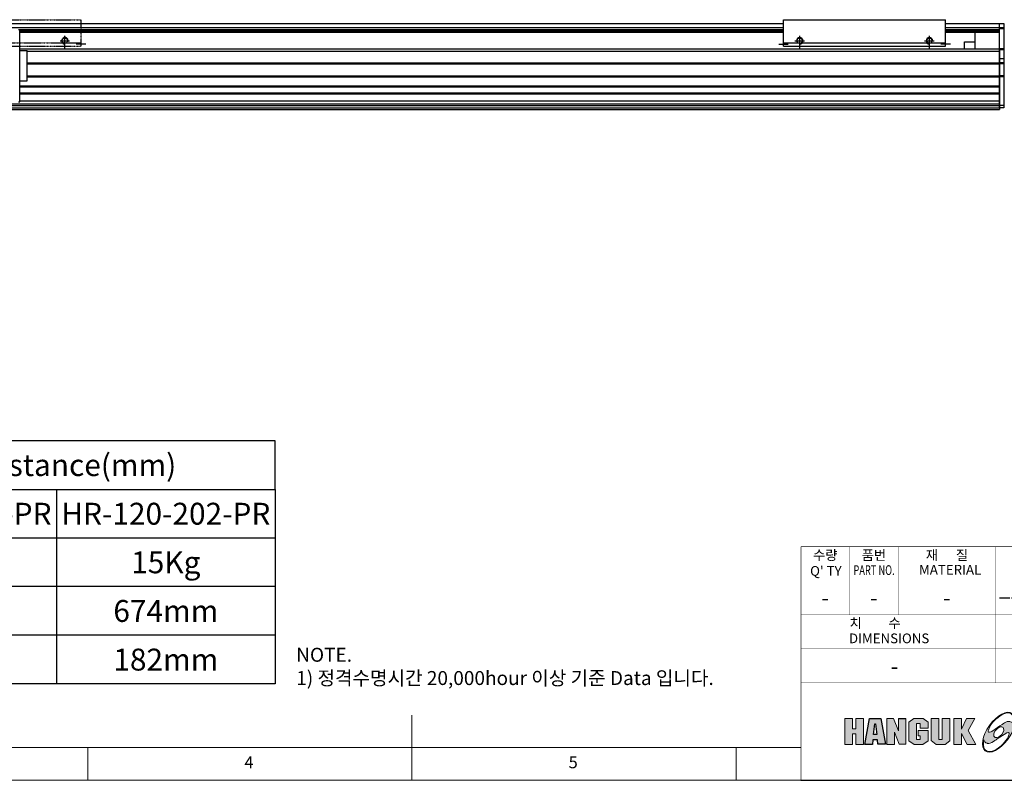
# Model space of a CAD drawing. Units: millimetres. Extents: x 10 to 7450, y 10 to 1672.
# Drawn here: x 3397 to 4308, y 10 to 714 of the extents above; entities that cross this region are included whole.
import ezdxf
from ezdxf.enums import TextEntityAlignment as Align

# ---------------------------------------------------------------- set-up
doc = ezdxf.new("R2010")
doc.units = ezdxf.units.MM
doc.header["$LTSCALE"] = 0.5
doc.linetypes.add('CENTER2', pattern=[28.575, 19.05, -3.175, 3.175, -3.175])
doc.linetypes.add('PHANTOM', pattern=[2.5, 1.25, -0.25, 0.25, -0.25, 0.25, -0.25])
for name, color, linetype in [('1', 3, 'CENTER2'), ('3', 6, 'PHANTOM'), ('Layer 1', 7, 'Continuous'), ('표제란', 4, 'Continuous')]:
    doc.layers.add(name, color=color, linetype=linetype)
doc.styles.get("Standard").update_dxf_attribs({"font": 'romans.shx', "bigfont": 'whgtxt.shx'})

# ---------------------------------------------------------------- blocks, each defined once
blk = doc.blocks.new('SHEET')
for p, q in [((611.02, 222.54), (331.02, 222.54)), ((331.02, 202.54), (331.02, 222.54)), ((611.02, 202.54), (611.02, 222.54)), ((331.02, 202.54), (611.02, 202.54)), ((331.02, 122.54), (331.02, 202.54)), ((431.02, 122.54), (431.02, 202.54)), ((521.02, 202.54), (521.02, 122.54)), ((611.02, 202.54), (611.02, 122.54)), ((611.02, 182.54), (431.02, 182.54)), ((611.02, 162.54), (331.02, 162.54)), ((431.02, 142.54), (331.02, 142.54)), ((431.02, 142.54), (476.02, 142.54)), ((611.02, 142.54), (476.02, 142.54)), ((611.02, 122.54), (331.02, 122.54))]:
    blk.add_line(p, q)
blk = doc.blocks.new('표제란2')
at = {"linetype": 'Continuous', "lineweight": 0}
blk.add_line((10, 20), (410, 20), dxfattribs=at)
at = {"layer": '표제란', "linetype": 'Continuous', "lineweight": 0}
for p, q in [((215, 20), (215, 30)), ((15, 25), (275, 25)), ((165, 20), (165, 25)), ((265, 20), (265, 25))]:
    blk.add_line(p, q, dxfattribs=at)
at = {"layer": '표제란', "linetype": 'Continuous', "lineweight": 0, "char_height": 1.85, "attachment_point": 1}
for s, insert in [('4', (189.17, 23.67)), ('5', (239.17, 23.67))]:
    blk.add_mtext(s, dxfattribs=dict(at, insert=insert))
blk = doc.blocks.new('block 8')
at = {"layer": 'Layer 1', "lineweight": 0}
for points in [[(353.37, 441.04), (356.89, 443.2), (356.89, 449.37), (352.29, 452.74), (340.16, 452.74), (340.16, 429.35), (347.09, 429.35), (347.09, 438.78), (350.16, 438.78), (350.16, 429.35), (356.92, 429.35), (356.92, 438.64), (353.37, 441.04)], [(350.14, 443.06), (347.07, 443.06), (347.07, 448.29), (350.14, 448.29), (350.14, 443.06)]]:
    blk.add_lwpolyline(points, dxfattribs=at)
blk = doc.blocks.new('FGH3Y3')
h = blk.add_hatch(color=253)
edge = h.paths.add_edge_path(flags=16)
edge.add_spline(control_points=[(244.47, 15.5), (244.31, 14.64), (243.23, 13.77), (243.23, 13.77), (242.12, 12.71), (241.29, 12.86), (241.29, 12.86), (240.71, 12.89), (240.53, 13.48), (240.53, 13.48), (240.39, 13.92), (240.53, 14.7), (240.53, 14.7), (240.61, 14.21), (241.12, 14.14), (241.12, 14.14), (241.55, 13.97), (242.63, 14.85), (242.63, 14.85), (242.63, 14.85), (244.12, 15.82), (244.12, 15.82), (244.69, 16.01), (244.47, 15.5), (244.47, 15.5)], knot_values=[0, 0, 0, 0, 1, 1, 1, 2, 2, 2, 3, 3, 3, 4, 4, 4, 5, 5, 5, 6, 6, 6, 7, 7, 7, 8, 8, 8, 8], degree=3, periodic=0)
edge = h.paths.add_edge_path()
edge.add_spline(control_points=[(244.66, 19), (243.69, 19.27), (241.99, 18.08), (241, 16.32), (240.1, 14.71), (240.08, 13.06), (241.06, 12.79), (242.03, 12.52), (243.59, 13.61), (244.66, 15.31), (245.74, 17.02), (245.64, 18.73), (244.66, 19)], knot_values=[0, 0, 0, 0, 1, 1, 1, 2, 2, 2, 3, 3, 3, 4, 4, 4, 4], degree=3, periodic=0)
edge = h.paths.add_edge_path(flags=16)
edge.add_spline(control_points=[(245.15, 17.06), (245.16, 17.23), (244.99, 17.41), (244.99, 17.41), (244.52, 17.86), (243.77, 17.38), (243.77, 17.38), (243.63, 17.28), (241.68, 15.96), (241.68, 15.96), (241.68, 15.96), (241.18, 15.76), (241.2, 16.05), (241.2, 16.05), (241.33, 16.92), (242.36, 17.89), (242.36, 17.89), (243.51, 18.96), (244.32, 18.94), (244.32, 18.94), (245.24, 18.99), (245.26, 17.93), (245.26, 17.93), (245.27, 17.09), (245.19, 16.97), (245.19, 16.97), (245.13, 16.89), (245.15, 17.06)], knot_values=[0, 0, 0, 0, 1, 1, 1, 2, 2, 2, 3, 3, 3, 4, 4, 4, 5, 5, 5, 6, 6, 6, 7, 7, 7, 8, 8, 8, 9, 9, 9, 9], degree=3, periodic=0)
edge = h.paths.add_edge_path(flags=16)
edge.add_spline(control_points=[(242.2, 15.95), (242.2, 15.95), (242.44, 16.47), (243.05, 16.72), (243.05, 16.72), (243.65, 16.93), (243.67, 16.28), (243.67, 16.28), (243.72, 15.64), (242.85, 15.14), (242.85, 15.14), (242.29, 14.82), (242.12, 15.28), (242.12, 15.28), (241.96, 15.47), (242.2, 15.95)], knot_values=[0, 0, 0, 0, 1, 1, 1, 2, 2, 2, 3, 3, 3, 4, 4, 4, 5, 5, 5, 5], degree=3, periodic=0)
h = blk.add_hatch(color=142)
h.paths.add_polyline_path([(219.84, 15.62), (220.36, 15.62), (220.36, 13.98), (221.57, 13.98), (221.57, 18.06), (220.36, 18.06), (220.36, 16.42), (219.85, 16.42), (219.85, 18.06), (218.63, 18.06), (218.63, 13.98), (219.84, 13.98)])
h.paths.add_polyline_path([(221.77, 13.98), (222.99, 13.98), (223.07, 14.72), (223.78, 14.72), (223.85, 14), (225.07, 14), (224.31, 18.06), (222.52, 18.06)])
h.paths.add_polyline_path([(223.16, 15.52), (223.35, 17.2), (223.47, 17.2), (223.7, 15.52)], flags=16)
h.paths.add_polyline_path([(226.44, 15.91), (227.21, 13.99), (228.25, 13.99), (228.25, 18.06), (227.08, 18.06), (227.08, 16.1), (226.31, 18.06), (225.26, 18.07), (225.26, 13.98), (226.44, 13.98)])
h.paths.add_polyline_path([(229.94, 17.27), (230.49, 17.27), (230.49, 16.54), (231.74, 16.54), (231.74, 17.47), (230.95, 18.06), (229.51, 18.06), (228.73, 17.48), (228.73, 14.54), (229.55, 13.98), (230.94, 13.98), (231.75, 14.56), (231.75, 16.15), (230.18, 16.15), (230.18, 15.33), (230.48, 15.33), (230.48, 14.77), (229.94, 14.77)])
h.paths.add_polyline_path([(233.44, 18.06), (232.22, 18.06), (232.22, 14.57), (233, 13.98), (234.43, 13.98), (235.17, 14.53), (235.17, 18.06), (233.94, 18.06), (233.94, 14.76), (233.44, 14.76)])
h.paths.add_polyline_path([(235.79, 13.98), (237.01, 13.98), (237.01, 15.68), (237.9, 13.98), (239.26, 13.98), (238.04, 16.15), (239.11, 18.06), (237.8, 18.06), (237.01, 16.37), (237.01, 18.06), (235.79, 18.06)])
h = blk.add_hatch(color=232)
h.paths.add_polyline_path([(247.68, 15.62), (248.22, 15.62), (248.22, 13.97), (249.4, 13.97), (249.4, 15.59), (248.78, 16.02), (249.39, 16.39), (249.39, 17.47), (248.59, 18.06), (246.47, 18.06), (246.47, 13.97), (247.68, 13.97)])
h.paths.add_polyline_path([(247.67, 16.37), (247.67, 17.28), (248.21, 17.28), (248.21, 16.37)], flags=16)
h.paths.add_polyline_path([(250.01, 14.56), (250.79, 13.97), (252.16, 13.97), (252.97, 14.58), (252.97, 17.48), (252.15, 18.06), (250.79, 18.06), (250.01, 17.49)])
h.paths.add_polyline_path([(251.23, 17.28), (251.74, 17.28), (251.74, 14.75), (251.23, 14.75)], flags=16)
h.paths.add_polyline_path([(253.57, 13.97), (255.75, 13.97), (256.53, 14.55), (256.53, 15.67), (255.85, 16.08), (256.42, 16.46), (256.42, 17.55), (255.75, 18.06), (253.57, 18.06)])
h.paths.add_polyline_path([(254.81, 17.28), (255.32, 17.28), (255.32, 16.41), (254.81, 16.41)], flags=16)
h.paths.add_polyline_path([(254.81, 15.67), (255.32, 15.67), (255.32, 14.73), (254.81, 14.73)], flags=16)
h.paths.add_polyline_path([(257.94, 18.06), (257.15, 17.46), (257.15, 14.57), (257.94, 13.97), (259.29, 13.97), (260.13, 14.57), (260.13, 17.46), (259.29, 18.06)])
h.paths.add_polyline_path([(258.39, 17.28), (258.89, 17.28), (258.89, 14.76), (258.39, 14.76)], flags=16)
h.paths.add_polyline_path([(260.38, 18.06), (260.38, 17.29), (261.07, 17.29), (261.07, 13.97), (262.31, 13.97), (262.31, 17.29), (262.98, 17.29), (262.98, 18.06)])
for p, q in [((221.77, 13.98), (222.52, 18.06)), ((222.52, 18.06), (224.31, 18.06)), ((223.16, 15.52), (223.35, 17.2)), ((223.35, 17.2), (223.47, 17.2)), ((223.47, 17.2), (223.7, 15.52)), ((224.31, 18.06), (225.07, 14)), ((227.08, 18.06), (228.25, 18.06)), ((223.7, 15.52), (223.16, 15.52)), ((222.99, 13.98), (221.77, 13.98)), ((223.07, 14.72), (222.99, 13.98)), ((223.78, 14.72), (223.07, 14.72)), ((223.85, 14), (223.78, 14.72)), ((225.07, 14), (223.85, 14))]:
    blk.add_line(p, q)
at = {"layer": 'Layer 1', "lineweight": 0}
for p, q in [((250.79, 18.06), (250.01, 17.49)), ((250.01, 17.49), (250.01, 14.56)), ((252.15, 18.06), (250.79, 18.06)), ((251.23, 17.28), (251.74, 17.28)), ((251.23, 14.75), (251.23, 17.28)), ((251.74, 17.28), (251.74, 14.75)), ((252.97, 17.48), (252.15, 18.06)), ((252.97, 14.58), (252.97, 17.48)), ((248.22, 15.62), (248.22, 15.62)), ((248.22, 15.62), (248.22, 15.62)), ((250.01, 14.56), (250.79, 13.97)), ((250.79, 13.97), (252.16, 13.97)), ((251.74, 14.75), (251.23, 14.75)), ((252.16, 13.97), (252.97, 14.58))]:
    blk.add_line(p, q, dxfattribs=at)
for points in [[(218.63, 18.06), (218.63, 13.98), (219.84, 13.98), (219.84, 15.62), (220.36, 15.62), (220.36, 13.98), (221.57, 13.98), (221.57, 18.06), (220.36, 18.06), (220.36, 16.42), (219.85, 16.42), (219.85, 18.06), (218.63, 18.06)], [(227.08, 18.06), (227.08, 16.1), (226.31, 18.06), (225.26, 18.07), (225.26, 13.98), (226.44, 13.98), (226.44, 15.91), (227.21, 13.99), (228.25, 13.99), (228.25, 18.06)], [(229.51, 18.06), (228.73, 17.48), (228.73, 14.54), (229.55, 13.98), (230.94, 13.98), (231.75, 14.56), (231.75, 16.15), (230.18, 16.15), (230.18, 15.33), (230.48, 15.33), (230.48, 14.77), (229.94, 14.77), (229.94, 17.27), (230.49, 17.27), (230.49, 16.54), (231.74, 16.54), (231.74, 17.47), (230.95, 18.06), (229.51, 18.06)], [(232.22, 18.06), (232.22, 14.57), (233, 13.98), (234.43, 13.98), (235.17, 14.53), (235.17, 18.06), (233.94, 18.06), (233.94, 14.76), (233.44, 14.76), (233.44, 18.06), (232.22, 18.06)], [(235.79, 18.06), (235.79, 13.98), (237.01, 13.98), (237.01, 15.68), (237.9, 13.98), (239.26, 13.98), (238.04, 16.15), (239.11, 18.06), (237.8, 18.06), (237.01, 16.37), (237.01, 18.06), (235.79, 18.06)], [(255.85, 16.08), (256.42, 16.46), (256.42, 17.55), (255.75, 18.06), (253.57, 18.06), (253.57, 13.97), (255.75, 13.97), (256.53, 14.55), (256.53, 15.67), (255.85, 16.08)], [(254.81, 17.28), (255.32, 17.28), (255.32, 16.41), (254.81, 16.41), (254.81, 17.28)], [(259.29, 18.06), (257.94, 18.06), (257.15, 17.46), (257.15, 14.57), (257.94, 13.97), (259.29, 13.97), (260.13, 14.57), (260.13, 17.46), (259.29, 18.06)], [(258.89, 14.76), (258.39, 14.76), (258.39, 17.28), (258.89, 17.28), (258.89, 14.76)], [(262.98, 18.06), (262.98, 17.29), (262.31, 17.29), (262.31, 13.97), (261.07, 13.97), (261.07, 17.29), (260.38, 17.29), (260.38, 18.06), (262.98, 18.06)], [(255.32, 14.73), (254.81, 14.73), (254.81, 15.67), (255.32, 15.67), (255.32, 14.73)]]:
    blk.add_lwpolyline(points, dxfattribs=at)
for points, knots in [([(244.66, 19), (243.69, 19.27), (241.99, 18.08), (241, 16.32), (240.1, 14.71), (240.08, 13.06), (241.06, 12.79), (242.03, 12.52), (243.59, 13.61), (244.66, 15.31), (245.74, 17.02), (245.64, 18.73), (244.66, 19)], [0, 0, 0, 0, 1, 1, 1, 2, 2, 2, 3, 3, 3, 4, 4, 4, 4]), ([(245.15, 17.06), (245.16, 17.23), (244.99, 17.41), (244.99, 17.41), (244.52, 17.86), (243.77, 17.38), (243.77, 17.38), (243.63, 17.28), (241.68, 15.96), (241.68, 15.96), (241.68, 15.96), (241.18, 15.76), (241.2, 16.05), (241.2, 16.05), (241.33, 16.92), (242.36, 17.89), (242.36, 17.89), (243.51, 18.96), (244.32, 18.94), (244.32, 18.94), (245.24, 18.99), (245.26, 17.93), (245.26, 17.93), (245.27, 17.09), (245.19, 16.97), (245.19, 16.97), (245.13, 16.89), (245.15, 17.06)], [0, 0, 0, 0, 1, 1, 1, 2, 2, 2, 3, 3, 3, 4, 4, 4, 5, 5, 5, 6, 6, 6, 7, 7, 7, 8, 8, 8, 9, 9, 9, 9]), ([(244.47, 15.5), (244.31, 14.64), (243.23, 13.77), (243.23, 13.77), (242.12, 12.71), (241.29, 12.86), (241.29, 12.86), (240.71, 12.89), (240.53, 13.48), (240.53, 13.48), (240.39, 13.92), (240.53, 14.7), (240.53, 14.7), (240.61, 14.21), (241.12, 14.14), (241.12, 14.14), (241.55, 13.97), (242.63, 14.85), (242.63, 14.85), (242.63, 14.85), (244.12, 15.82), (244.12, 15.82), (244.69, 16.01), (244.47, 15.5), (244.47, 15.5)], [0, 0, 0, 0, 1, 1, 1, 2, 2, 2, 3, 3, 3, 4, 4, 4, 5, 5, 5, 6, 6, 6, 7, 7, 7, 8, 8, 8, 8]), ([(242.2, 15.95), (242.2, 15.95), (242.44, 16.47), (243.05, 16.72), (243.05, 16.72), (243.65, 16.93), (243.67, 16.28), (243.67, 16.28), (243.72, 15.64), (242.85, 15.14), (242.85, 15.14), (242.29, 14.82), (242.12, 15.28), (242.12, 15.28), (241.96, 15.47), (242.2, 15.95)], [0, 0, 0, 0, 1, 1, 1, 2, 2, 2, 3, 3, 3, 4, 4, 4, 5, 5, 5, 5])]:
    blk.add_open_spline(points, degree=3, knots=knots, dxfattribs=at)
at = {"layer": 'Layer 1', "xscale": 0.1750000000000114, "yscale": 0.1750000000000114, "zscale": 0.1750000000000114}
blk.add_blockref('block 8', (186.94, -61.17), dxfattribs=at)
blk = doc.blocks.new('SDFSF123QQ')
for p, q in [((-2843.94, -2826.03), (-2693.94, -2826.03)), ((-2843.94, -2850.53), (-2843.94, -2826.03)), ((-2693.94, -2850.53), (-2693.94, -2826.03)), ((-2843.94, -2847.53), (-2830.37, -2847.53)), ((-2843.94, -2850.53), (-2693.94, -2850.53)), ((-2828.94, -2853.03), (-2828.94, -2850.53)), ((-2826.7, -2847.53), (-2711.17, -2847.53)), ((-2708.94, -2853.03), (-2708.94, -2850.53)), ((-2707.51, -2847.53), (-2693.94, -2847.53))]:
    blk.add_line(p, q)
for centre in [(-2828.94, -2845.53), (-2708.94, -2845.53)]:
    blk.add_circle(centre, 2.46)
at = {"color": 1}
for centre, start, end in [((-2828.94, -2845.53), 270, 180), ((-2708.94, -2845.53), 0, 270)]:
    blk.add_arc(centre, 3, start, end, dxfattribs=at)
at = {"layer": '1'}
for p, q in [((-2828.94, -2849.94), (-2828.94, -2841.12)), ((-2708.94, -2849.94), (-2708.94, -2841.12)), ((-2848.35, -2848.78), (-2839.53, -2848.78)), ((-2833.35, -2845.53), (-2824.53, -2845.53)), ((-2713.35, -2845.53), (-2704.53, -2845.53)), ((-2689.53, -2848.78), (-2698.35, -2848.78))]:
    blk.add_line(p, q, dxfattribs=at)

msp = doc.modelspace()

# ---------------------------------------------------------------- linework, layer by layer
for p, q in [((3255.82092, 710.16877), (4103.82092, 710.16877)), ((4103.82092, 706.14131), (3255.82092, 706.14131)), ((3395.82089, 704.66878), (3397.02089, 704.66878)), ((3397.02089, 637.66878), (3397.02089, 704.66878)), ((4103.82092, 704.16622), (3397.02089, 704.16622)), ((4103.82092, 703.16877), (3397.02089, 703.16877)), ((3397.02089, 702.16876), (4103.82092, 702.16876)), ((4103.82092, 702.16876), (4103.82092, 710.16877)), ((4253.82092, 702.16876), (4253.82092, 710.16877)), ((4253.82092, 710.16877), (4303.82092, 710.16877)), ((4303.82092, 706.14131), (4253.82092, 706.14131)), ((4303.82092, 704.16622), (4253.82092, 704.16622)), ((4303.82092, 703.16877), (4253.82092, 703.16877)), ((4253.82092, 702.16876), (4303.82092, 702.16876)), ((4281.32092, 686.66876), (4281.32092, 702.16876)), ((4303.82092, 702.16876), (4303.82092, 710.16877)), ((4303.82092, 632.16877), (4303.82092, 710.16877)), ((4303.82092, 710.16877), (4307.82092, 710.16877)), ((4307.82092, 706.00812), (4303.82092, 706.00812)), ((4307.82092, 705.32993), (4303.82092, 705.32993)), ((4307.82092, 710.16877), (4307.82092, 632.16877)), ((4271.32092, 686.66876), (4271.32092, 693.16877)), ((4271.32092, 693.16877), (4281.32092, 693.16877)), ((4281.32092, 686.66876), (4281.32092, 693.16877)), ((3397.02089, 686.66876), (4303.82092, 686.66876)), ((3397.02089, 657.16878), (3397.02089, 685.16878)), ((3404.02089, 657.16878), (3404.02089, 685.16878)), ((3404.02089, 684.66876), (4303.82092, 684.66876)), ((4307.82092, 686.66878), (4303.82092, 686.66878)), ((4303.82092, 686.66876), (4303.82092, 630.66876)), ((4307.82092, 685.66876), (4303.82092, 685.66876)), ((4303.82092, 685.66876), (4303.82092, 677.66876)), ((4303.82092, 677.66876), (4307.82092, 677.66876)), ((3404.02089, 673.67226), (4303.82092, 673.67226)), ((3404.02089, 672.66876), (4303.82092, 672.66876)), ((4307.82092, 673.66877), (4303.82092, 673.66877)), ((4307.82092, 672.66878), (4303.82092, 672.66878)), ((3404.02089, 661.66876), (4303.82092, 661.66876)), ((3404.02089, 660.66877), (4303.82092, 660.66877)), ((4307.82092, 661.66874), (4303.82092, 661.66874)), ((4307.82092, 660.66876), (4303.82092, 660.66876)), ((3397.02089, 652.41876), (4303.82092, 652.41876)), ((3397.02089, 651.41877), (4303.82092, 651.41877)), ((3397.02089, 645.91876), (4303.82092, 645.91876)), ((3397.02089, 644.91877), (4303.82092, 644.91877)), ((3397.02089, 638.66876), (4303.82092, 638.66876)), ((3255.82089, 635.66876), (4303.82092, 635.66876)), ((3255.82089, 634.16876), (4303.82092, 634.16876)), ((3255.82089, 632.16876), (4303.82092, 632.16876)), ((3255.82089, 630.66876), (4303.82092, 630.66876)), ((3395.82089, 637.66878), (3397.02089, 637.66878)), ((4307.82092, 634.16877), (4303.82092, 634.16877)), ((4307.82092, 632.16877), (4303.82092, 632.16877)), ((4120, 10), (4930, 10))]:
    msp.add_line(p, q)
at = {"color": 7}
for p, q in [((3397.02089, 685.16878), (3404.02089, 685.16878)), ((3397.02089, 657.16878), (3404.02089, 657.16878))]:
    msp.add_line(p, q, dxfattribs=at)
at = {"const_width": 0.45}
for points in [[(4120, 226), (4120, 10)], [(4120, 226), (4930, 226)]]:
    msp.add_lwpolyline(points, dxfattribs=at)
at = {"layer": '1'}
msp.add_line((4303.70139, 178.75), (4370.07087, 178.75), dxfattribs=at)
at = {"layer": '표제란', "const_width": 0.225}
for points in [[(4165, 226), (4165, 163)], [(4210, 226), (4210, 163)], [(4300, 226), (4300, 100)], [(4120, 194.5), (4930, 194.5)], [(4120, 163), (4930, 163)], [(4120, 131.5), (4671.25, 131.5)], [(4120, 100), (4930, 100)]]:
    msp.add_lwpolyline(points, dxfattribs=at)

# ---------------------------------------------------------------- block references
for name, p, xscale, yscale, zscale in [('표제란2', (2470, -110), 6, 6, 6), ('SHEET', (2258.72913, -176.73199), 2.25, 2.25, 2.25), ('FGH3Y3', (2874.94949, -39.1797), 5.88, 5.88, 5.88)]:
    msp.add_blockref(name, p, dxfattribs=dict(xscale=xscale, yscale=yscale, zscale=zscale))
msp.add_blockref('SDFSF123QQ', (6947.75832, 3539.69915))
at = {"layer": '3'}
msp.add_blockref('SDFSF123QQ', (6147.75832, 3539.69915), dxfattribs=at)

# ---------------------------------------------------------------- texts
for s, height, p in [('수량', 9, (4142.5, 218.125)), ('품번', 9, (4187.5, 218.125)), ('재      질', 9, (4255, 218.125)), ('-', 15, (4142.5, 178.75)), ('-', 15, (4187.5, 178.75)), ('-', 15, (4255, 178.75)), ('-', 15, (4206.66274, 115.35237))]:
    msp.add_text(s, height=height).set_placement(p, align=Align.MIDDLE_CENTER)
msp.add_text('치         수', height=9).set_placement((4164.91227, 150.7478))
at = {"char_height": 20.25, "attachment_point": 5}
for s, insert in [('{\\fGulimChe|b0|i0|c129|p49;Allowable Overhang Distance(mm)}', (3318.51865, 301.4826)), ('{\\fGulimChe|b0|i0|c129|p49;HR-120-102-PR}', (3329.76865, 256.4826)), ('{\\fGulimChe|b0|i0|c129|p49;15Kg}', (3532.26865, 211.4826)), ('{\\fGulimChe|b0|i0|c129|p49;674mm}', (3532.26865, 166.4826)), ('{\\fGulimChe|b0|i0|c129|p49;182mm}', (3532.26865, 121.4826))]:
    msp.add_mtext(s, dxfattribs=dict(at, insert=insert))
at = {"insert": (3532.26865, 256.4826), "char_height": 20.25, "width": 163.4810505, "attachment_point": 5}
msp.add_mtext('{\\fGulimChe|b0|i0|c129|p49;HR-120-202-PR}', dxfattribs=at)
at = {"color": 254, "insert": (3652.90323, 97.95747), "char_height": 12.9166203, "attachment_point": 7}
msp.add_mtext('\\A1;NOTE.\\P1) 정격수명시간 20,000hour 이상 기준 Data 입니다.', dxfattribs=at)
at = {"layer": '표제란'}
for s, p in [("Q' TY", (4143.0283, 202.3714)), ('MATERIAL', (4258.03641, 203.5144)), ('DIMENSIONS', (4201.57962, 139.97524))]:
    msp.add_text(s, height=9, dxfattribs=at).set_placement(p, align=Align.MIDDLE)
at = {"layer": '표제란', "width": 0.7}
msp.add_text('PART NO.', height=9, dxfattribs=at).set_placement((4187.59898, 203.1139), align=Align.MIDDLE)

doc.saveas('drawing.dxf')
